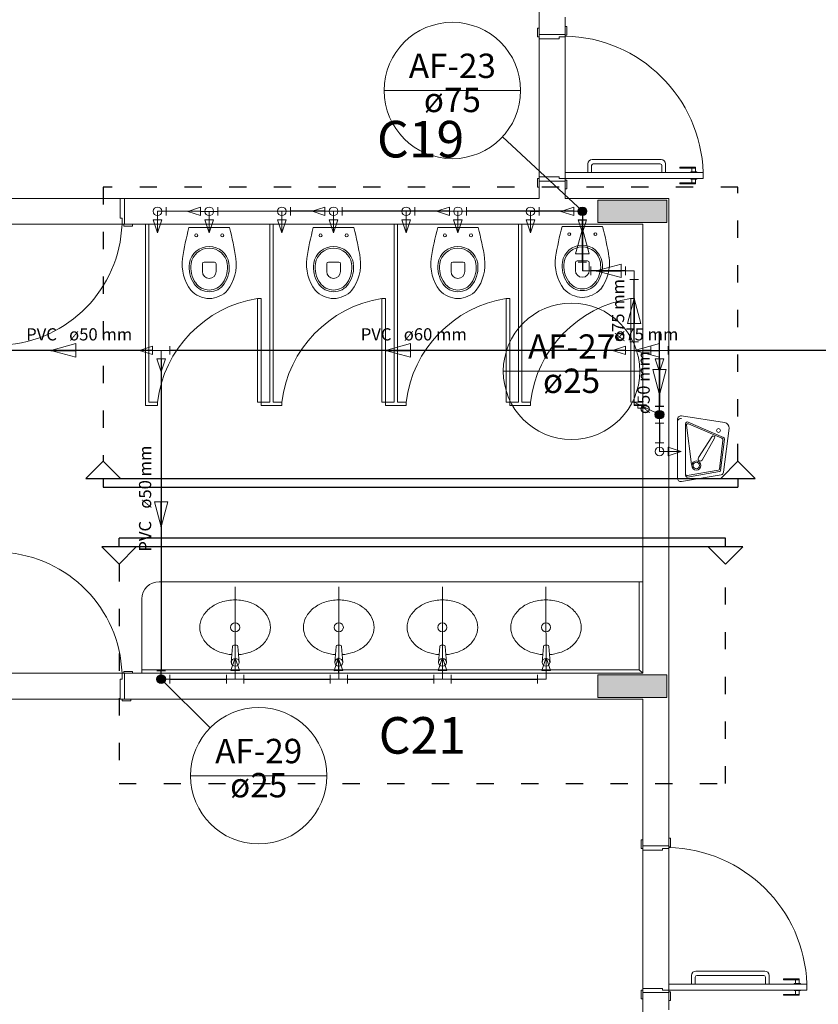
# Model space of a CAD drawing. Units: inches. Extents: x 4206 to 5021, y 2940 to 3129.
# Drawn here: x 4504 to 4508, y 3075 to 3081 of the extents above; entities that cross this region are included whole.
import ezdxf

# ---------------------------------------------------------------- set-up
doc = ezdxf.new("R2010")
doc.units = ezdxf.units.IN
doc.header["$MEASUREMENT"] = 0
doc.linetypes.add('DOT2', pattern=[3.175, 0, -3.175])
for name, color, linetype, lineweight in [(' TERREO', 9, 'Continuous', 20), ('AF-Colunas', 4, 'Continuous', 30), ('AF-Conexões', 9, 'Continuous', 20), ('AF-Conexões detalhe', 9, 'Continuous', 20), ('AF-Indicação coluna', 5, 'Continuous', 20), ('AF-Sentido tubo', 9, 'Continuous', 20), ('AF-Textos coluna', 7, 'Continuous', 20), ('AF-Textos tubo', 7, 'Continuous', 20), ('AF-Tubos', 4, 'Continuous', 30), ('AF-Tubos detalhe', 4, 'Continuous', 30), ('DI-Cortes', 2, 'Continuous', 30)]:
    doc.layers.add(name, color=color, linetype=linetype, lineweight=lineweight)
doc.styles.add('ARIAL', font='arial.ttf', dxfattribs={"height": 0.125})
doc.dimstyles.get("Standard").update_dxf_attribs({"dimtxt": 0.18, "dimasz": 0.18, "dimexe": 0.18, "dimexo": 0.0625, "dimgap": 0.09, "dimtad": 0, "dimtih": 1, "dimtoh": 1, "dimdec": 4, "dimzin": 0, "dimdsep": 46, "dimtxsty": 'Standard', "dimcen": 0.09, "dimadec": 0, "dimazin": 0, "dimtfac": 1, "dimtdec": 4, "dimtofl": 0, "dimtmove": 0, "dimatfit": 3, "dimfxl": 0, "dimtolj": 1, "dimtzin": 0, "dimarcsym": 0})

msp = doc.modelspace()

# ---------------------------------------------------------------- hatches: boundary and pattern name
at = {"layer": ' TERREO', "linetype": 'Continuous'}
for points in [[(4506.9828, 3079.9809), (4506.9828, 3079.9159), (4506.9828, 3079.8509), (4507.1828, 3079.8509), (4507.3828, 3079.8509), (4507.3828, 3079.8509), (4507.3828, 3079.9159), (4507.3828, 3079.9809), (4507.1828, 3079.9809), (4507.1828, 3079.9809), (4506.9828, 3079.9809), (4506.9828, 3079.9809)], [(4507.3828, 3077.1009), (4507.3828, 3077.1659), (4507.3828, 3077.2309), (4507.1828, 3077.2309), (4507.1828, 3077.2309), (4506.9828, 3077.2309), (4506.9828, 3077.1659), (4506.9828, 3077.1009), (4507.1828, 3077.1009), (4507.3828, 3077.1009), (4507.3828, 3077.1009)]]:
    msp.add_hatch(color=9, dxfattribs=at).paths.add_polyline_path(points)

# ---------------------------------------------------------------- linework, layer by layer
at = {"layer": ' TERREO', "color": 9}
for p, q in [((4506.6428, 3080.9409), (4506.6428, 3081.1909)), ((4506.7928, 3080.9409), (4506.7928, 3081.0409)), ((4506.7928, 3080.9859), (4506.8028, 3080.9859)), ((4506.8028, 3080.9859), (4506.8028, 3080.9359)), ((4506.6328, 3080.9259), (4506.6328, 3080.9759)), ((4506.6328, 3080.9759), (4506.6428, 3080.9759)), ((4506.6428, 3080.9259), (4506.6328, 3080.9259)), ((4506.6428, 3080.9409), (4506.6428, 3080.9759)), ((4506.6428, 3080.9409), (4506.7928, 3080.9409)), ((4506.6428, 3080.9409), (4506.7928, 3080.9409)), ((4506.6428, 3080.9409), (4506.6428, 3080.9259)), ((4506.6428, 3080.9159), (4506.6428, 3080.9259)), ((4506.7928, 3080.9259), (4506.7578, 3080.9259)), ((4506.7578, 3080.9259), (4506.7578, 3080.9159)), ((4506.7928, 3080.9409), (4506.7928, 3080.9359)), ((4506.8028, 3080.9359), (4506.7928, 3080.9359)), ((4506.7928, 3080.9359), (4506.7928, 3080.9259)), ((4506.7928, 3080.9259), (4506.7928, 3080.1059)), ((4506.7578, 3080.9159), (4506.6428, 3080.9159)), ((4506.6428, 3080.9159), (4506.6428, 3080.1159)), ((4506.9248, 3080.1409), (4506.9248, 3080.1909)), ((4506.9463, 3080.1409), (4506.9463, 3080.1809)), ((4506.9463, 3080.1809), (4506.9463, 3080.1409)), ((4506.9498, 3080.2159), (4507.3498, 3080.2159)), ((4507.3433, 3080.1909), (4506.9563, 3080.1909)), ((4507.3533, 3080.1409), (4507.3533, 3080.1809)), ((4507.3748, 3080.1909), (4507.3748, 3080.1409)), ((4506.7928, 3080.1059), (4506.7928, 3080.1409)), ((4507.5928, 3080.1409), (4506.7928, 3080.1409)), ((4506.9463, 3080.1409), (4506.9248, 3080.1409)), ((4507.3748, 3080.1409), (4507.3533, 3080.1409)), ((4507.4578, 3080.1709), (4507.4578, 3080.1659)), ((4507.5478, 3080.1709), (4507.4578, 3080.1709)), ((4507.5478, 3080.1659), (4507.4578, 3080.1659)), ((4507.5203, 3080.1439), (4507.5203, 3080.1409)), ((4507.5553, 3080.1439), (4507.5203, 3080.1439)), ((4507.5278, 3080.1659), (4507.5278, 3080.1439)), ((4507.5478, 3080.1709), (4507.5478, 3080.1439)), ((4507.5553, 3080.1439), (4507.5553, 3080.1409)), ((4507.5928, 3080.1059), (4507.5928, 3080.1409)), ((4506.6428, 3080.1059), (4506.6328, 3080.1059)), ((4506.6328, 3080.1059), (4506.6328, 3080.0559)), ((4506.7578, 3080.1159), (4506.6428, 3080.1159)), ((4506.6428, 3080.1159), (4506.6428, 3080.1059)), ((4506.6428, 3080.0909), (4506.6428, 3080.1059)), ((4506.6428, 3080.0909), (4506.7928, 3080.0909)), ((4506.6428, 3080.0909), (4506.6428, 3079.9909)), ((4506.6428, 3080.0909), (4506.7928, 3080.0909)), ((4506.7578, 3080.1059), (4506.7578, 3080.1159)), ((4506.7928, 3080.1059), (4506.7578, 3080.1059)), ((4506.7928, 3080.0959), (4506.7928, 3080.1059)), ((4507.5928, 3080.1059), (4506.7928, 3080.1059)), ((4506.8028, 3080.0959), (4506.7928, 3080.0959)), ((4506.7928, 3080.0909), (4506.7928, 3080.0959)), ((4506.7928, 3080.0909), (4506.7928, 3079.9909)), ((4506.8028, 3080.0459), (4506.8028, 3080.0959)), ((4507.4578, 3080.0759), (4507.4578, 3080.0809)), ((4507.5478, 3080.0809), (4507.4578, 3080.0809)), ((4507.5478, 3080.0759), (4507.4578, 3080.0759)), ((4507.5203, 3080.1029), (4507.5203, 3080.1059)), ((4507.5553, 3080.1029), (4507.5203, 3080.1029)), ((4507.5278, 3080.0809), (4507.5278, 3080.1029)), ((4507.5478, 3080.0759), (4507.5478, 3080.1029)), ((4507.5553, 3080.1029), (4507.5553, 3080.1059)), ((4506.6328, 3080.0559), (4506.6428, 3080.0559)), ((4506.7928, 3080.0459), (4506.8028, 3080.0459)), ((4506.6428, 3079.9909), (4501.2428, 3079.9909)), ((4503.5178, 3079.9909), (4504.2178, 3079.9909)), ((4504.2178, 3079.8759), (4504.2178, 3079.9909)), ((4504.2428, 3079.8409), (4504.2428, 3079.9909)), ((4507.3928, 3079.9909), (4506.7928, 3079.9909)), ((4507.3928, 3079.9909), (4507.3928, 3076.2409)), ((4504.2278, 3079.8409), (4503.5428, 3079.8409)), ((4504.2278, 3079.8759), (4504.2178, 3079.8759)), ((4504.2278, 3079.8409), (4504.2278, 3079.8759)), ((4504.2378, 3079.8409), (4504.2278, 3079.8409)), ((4504.2378, 3079.8309), (4504.2378, 3079.8409)), ((4504.2428, 3079.8409), (4504.2378, 3079.8409)), ((4504.2428, 3079.8409), (4507.2428, 3079.8409)), ((4504.2878, 3079.8409), (4504.2878, 3079.8309)), ((4504.3628, 3078.7909), (4504.3628, 3079.8409)), ((4504.3828, 3078.8109), (4504.3828, 3079.8409)), ((4505.0828, 3078.8109), (4505.0828, 3079.8409)), ((4505.1028, 3078.8109), (4505.1028, 3079.8409)), ((4505.8028, 3078.8109), (4505.8028, 3079.8409)), ((4505.8228, 3078.8109), (4505.8228, 3079.8409)), ((4506.5228, 3079.8409), (4507.2428, 3079.8409)), ((4506.5228, 3078.8109), (4506.5228, 3079.8409)), ((4506.5428, 3078.8109), (4506.5428, 3079.8409)), ((4507.2428, 3079.8409), (4507.2428, 3077.2409)), ((4504.2878, 3079.8309), (4504.2378, 3079.8309)), ((4504.8498, 3079.8214), (4504.6153, 3079.8214)), ((4505.5703, 3079.8214), (4505.3353, 3079.8214)), ((4506.2903, 3079.8214), (4506.0553, 3079.8214)), ((4507.0103, 3079.8284), (4506.7753, 3079.8284)), ((4504.6928, 3079.5669), (4504.6928, 3079.6119)), ((4504.7628, 3079.6219), (4504.7028, 3079.6219)), ((4504.7728, 3079.5669), (4504.7728, 3079.6119)), ((4505.4128, 3079.5669), (4505.4128, 3079.6119)), ((4505.4828, 3079.6219), (4505.4228, 3079.6219)), ((4505.4928, 3079.5669), (4505.4928, 3079.6119)), ((4506.1328, 3079.5669), (4506.1328, 3079.6119)), ((4506.2028, 3079.6219), (4506.1428, 3079.6219)), ((4506.2128, 3079.5669), (4506.2128, 3079.6119)), ((4506.8528, 3079.5739), (4506.8528, 3079.6189)), ((4506.9228, 3079.6289), (4506.8628, 3079.6289)), ((4506.9328, 3079.5739), (4506.9328, 3079.6189)), ((4505.0128, 3078.8109), (4505.0128, 3079.4109)), ((4505.0128, 3079.4109), (4505.0328, 3079.4109)), ((4505.0328, 3079.4109), (4505.0328, 3078.8109)), ((4505.7328, 3078.8109), (4505.7328, 3079.4109)), ((4505.7328, 3079.4109), (4505.7528, 3079.4109)), ((4505.7528, 3079.4109), (4505.7528, 3078.8109)), ((4506.4528, 3078.8109), (4506.4528, 3079.4109)), ((4506.4528, 3079.4109), (4506.4728, 3079.4109)), ((4506.4728, 3079.4109), (4506.4728, 3078.8109)), ((4507.1728, 3078.8109), (4507.1728, 3079.4109)), ((4507.1728, 3079.4109), (4507.1928, 3079.4109)), ((4507.1928, 3079.4109), (4507.1928, 3078.8109)), ((4504.4328, 3078.8109), (4504.3828, 3078.8109)), ((4504.4328, 3078.7909), (4504.4328, 3078.8109)), ((4505.0328, 3078.8109), (4505.0128, 3078.8109)), ((4505.0828, 3078.8109), (4505.0328, 3078.8109)), ((4505.0328, 3078.7909), (4505.0328, 3078.8109)), ((4505.1528, 3078.8109), (4505.1028, 3078.8109)), ((4505.1528, 3078.7909), (4505.1528, 3078.8109)), ((4505.7528, 3078.8109), (4505.7328, 3078.8109)), ((4505.7528, 3078.7909), (4505.7528, 3078.8109)), ((4505.8028, 3078.8109), (4505.7528, 3078.8109)), ((4505.8728, 3078.8109), (4505.8228, 3078.8109)), ((4505.8728, 3078.7909), (4505.8728, 3078.8109)), ((4506.4728, 3078.8109), (4506.4528, 3078.8109)), ((4506.5228, 3078.8109), (4506.4728, 3078.8109)), ((4506.4728, 3078.7909), (4506.4728, 3078.8109)), ((4506.5928, 3078.8109), (4506.5428, 3078.8109)), ((4506.5928, 3078.7909), (4506.5928, 3078.8109)), ((4507.1928, 3078.8109), (4507.1728, 3078.8109)), ((4507.1928, 3078.7909), (4507.1928, 3078.8109)), ((4507.2428, 3078.8109), (4507.1928, 3078.8109)), ((4504.3828, 3078.7909), (4504.3628, 3078.7909)), ((4504.4328, 3078.7909), (4504.3828, 3078.7909)), ((4505.1528, 3078.7909), (4505.0328, 3078.7909)), ((4505.1028, 3078.7909), (4505.0828, 3078.7909)), ((4505.8728, 3078.7909), (4505.7528, 3078.7909)), ((4505.8228, 3078.7909), (4505.8028, 3078.7909)), ((4506.5928, 3078.7909), (4506.4728, 3078.7909)), ((4507.2428, 3078.7909), (4507.1928, 3078.7909)), ((4507.2148, 3078.7958), (4507.1948, 3078.7958)), ((4507.2148, 3078.7758), (4507.2148, 3078.7958)), ((4507.2648, 3078.7958), (4507.2148, 3078.7958)), ((4507.2648, 3078.7758), (4507.2148, 3078.7758)), ((4507.2428, 3077.7709), (4504.4428, 3077.7709)), ((4504.8828, 3077.7409), (4504.8833, 3077.2059)), ((4505.4823, 3077.7409), (4505.4828, 3077.2059)), ((4506.0828, 3077.7409), (4506.0833, 3077.2059)), ((4506.6823, 3077.7409), (4506.6828, 3077.2059)), ((4507.2228, 3077.2609), (4507.2228, 3077.7709)), ((4504.3428, 3077.2409), (4504.3428, 3077.6709)), ((4504.8673, 3077.3964), (4504.8603, 3077.3039)), ((4504.8748, 3077.4034), (4504.8913, 3077.4034)), ((4504.8988, 3077.3964), (4504.9058, 3077.3039)), ((4505.4673, 3077.3964), (4505.4603, 3077.3039)), ((4505.4748, 3077.4034), (4505.4913, 3077.4034)), ((4505.4988, 3077.3964), (4505.5058, 3077.3039)), ((4506.0673, 3077.3964), (4506.0603, 3077.3039)), ((4506.0748, 3077.4034), (4506.0913, 3077.4034)), ((4506.0988, 3077.3964), (4506.1058, 3077.3039)), ((4506.6673, 3077.3964), (4506.6603, 3077.3039)), ((4506.6748, 3077.4034), (4506.6913, 3077.4034)), ((4506.6988, 3077.3964), (4506.7058, 3077.3039)), ((4504.2278, 3077.2409), (4503.5428, 3077.2409)), ((4504.2378, 3077.2409), (4504.2278, 3077.2409)), ((4504.2278, 3077.2409), (4504.2278, 3077.2059)), ((4504.2878, 3077.2509), (4504.2378, 3077.2509)), ((4504.2378, 3077.2509), (4504.2378, 3077.2409)), ((4504.2428, 3077.2409), (4504.2378, 3077.2409)), ((4504.2428, 3077.2409), (4504.2428, 3077.0909)), ((4507.2428, 3077.2409), (4504.2428, 3077.2409)), ((4504.2878, 3077.2409), (4504.2878, 3077.2509)), ((4504.3428, 3077.2609), (4507.2228, 3077.2609)), ((4507.2228, 3077.2609), (4507.2428, 3077.2409)), ((4504.2278, 3077.2059), (4504.2178, 3077.2059)), ((4504.2178, 3077.2059), (4504.2178, 3077.0909)), ((4503.5178, 3077.0909), (4504.2178, 3077.0909)), ((4504.2178, 3077.0909), (4504.2278, 3077.0909)), ((4504.2278, 3077.0909), (4504.2278, 3077.0809)), ((4504.2428, 3077.0909), (4504.2278, 3077.0909)), ((4504.2278, 3077.0809), (4504.2778, 3077.0809)), ((4507.2428, 3077.0909), (4504.2428, 3077.0909)), ((4504.2778, 3077.0809), (4504.2778, 3077.0909)), ((4507.2428, 3076.2909), (4507.2428, 3077.0909)), ((4507.2428, 3076.2409), (4507.2428, 3077.0909)), ((4507.2328, 3076.2259), (4507.2328, 3076.2759)), ((4507.2328, 3076.2759), (4507.2428, 3076.2759)), ((4507.2428, 3076.2409), (4507.2428, 3076.2759)), ((4507.3928, 3076.2859), (4507.4028, 3076.2859)), ((4507.4028, 3076.2859), (4507.4028, 3076.2359)), ((4507.2428, 3076.2259), (4507.2328, 3076.2259)), ((4507.2428, 3076.2409), (4507.3928, 3076.2409)), ((4507.2428, 3076.2409), (4507.3928, 3076.2409)), ((4507.2428, 3076.2409), (4507.2428, 3076.2259)), ((4507.2428, 3076.2159), (4507.2428, 3076.2259)), ((4507.3578, 3076.2159), (4507.2428, 3076.2159)), ((4507.2428, 3076.2159), (4507.2428, 3075.4159)), ((4507.3928, 3076.2259), (4507.3578, 3076.2259)), ((4507.3578, 3076.2259), (4507.3578, 3076.2159)), ((4507.3928, 3076.2409), (4507.3928, 3076.2359)), ((4507.4028, 3076.2359), (4507.3928, 3076.2359)), ((4507.3928, 3076.2359), (4507.3928, 3076.2259)), ((4507.3928, 3076.2259), (4507.3928, 3075.4059)), ((4507.5498, 3075.5159), (4507.9498, 3075.5159)), ((4507.5248, 3075.4409), (4507.5248, 3075.4909)), ((4507.5463, 3075.4409), (4507.5463, 3075.4809)), ((4507.5463, 3075.4809), (4507.5463, 3075.4409)), ((4507.9433, 3075.4909), (4507.5563, 3075.4909)), ((4507.9533, 3075.4409), (4507.9533, 3075.4809)), ((4507.9748, 3075.4909), (4507.9748, 3075.4409)), ((4508.0578, 3075.4709), (4508.0578, 3075.4659)), ((4508.1478, 3075.4709), (4508.0578, 3075.4709)), ((4508.1478, 3075.4659), (4508.0578, 3075.4659)), ((4508.1278, 3075.4659), (4508.1278, 3075.4439)), ((4508.1478, 3075.4709), (4508.1478, 3075.4439)), ((4507.2428, 3075.4059), (4507.2328, 3075.4059)), ((4507.2328, 3075.4059), (4507.2328, 3075.3559)), ((4507.3578, 3075.4159), (4507.2428, 3075.4159)), ((4507.2428, 3075.4159), (4507.2428, 3075.4059)), ((4507.2428, 3075.3909), (4507.2428, 3075.4059)), ((4507.2428, 3075.3909), (4507.2428, 3071.1409)), ((4507.2428, 3075.3909), (4507.3928, 3075.3909)), ((4507.2428, 3075.3909), (4507.3928, 3075.3909)), ((4507.3578, 3075.4059), (4507.3578, 3075.4159)), ((4507.3928, 3075.4059), (4507.3578, 3075.4059)), ((4507.3928, 3075.4059), (4507.3928, 3075.4409)), ((4508.1928, 3075.4409), (4507.3928, 3075.4409)), ((4507.3928, 3075.3959), (4507.3928, 3075.4059)), ((4508.1928, 3075.4059), (4507.3928, 3075.4059)), ((4507.4028, 3075.3959), (4507.3928, 3075.3959)), ((4507.3928, 3075.3909), (4507.3928, 3075.3959)), ((4507.3928, 3075.3909), (4507.3928, 3075.2909)), ((4507.4028, 3075.3459), (4507.4028, 3075.3959)), ((4507.5463, 3075.4409), (4507.5248, 3075.4409)), ((4507.9748, 3075.4409), (4507.9533, 3075.4409)), ((4508.1203, 3075.4439), (4508.1203, 3075.4409)), ((4508.1553, 3075.4439), (4508.1203, 3075.4439)), ((4508.1203, 3075.4029), (4508.1203, 3075.4059)), ((4508.1553, 3075.4029), (4508.1203, 3075.4029)), ((4508.1278, 3075.3809), (4508.1278, 3075.4029)), ((4508.1478, 3075.3759), (4508.1478, 3075.4029)), ((4508.1553, 3075.4439), (4508.1553, 3075.4409)), ((4508.1553, 3075.4029), (4508.1553, 3075.4059)), ((4508.1928, 3075.4059), (4508.1928, 3075.4409)), ((4507.2328, 3075.3559), (4507.2428, 3075.3559)), ((4507.3928, 3075.3459), (4507.4028, 3075.3459)), ((4508.0578, 3075.3759), (4508.0578, 3075.3809)), ((4508.1478, 3075.3809), (4508.0578, 3075.3809)), ((4508.1478, 3075.3759), (4508.0578, 3075.3759))]:
    msp.add_line(p, q, dxfattribs=at)
at = {"layer": ' TERREO'}
for p, q in [((4507.4433, 3078.7109), (4507.4433, 3078.3709)), ((4507.7168, 3078.6934), (4507.4663, 3078.7309)), ((4507.4908, 3078.3869), (4507.4908, 3078.6864)), ((4507.4963, 3078.6774), (4507.5253, 3078.4499)), ((4507.5048, 3078.6954), (4507.7103, 3078.6069)), ((4507.5068, 3078.6849), (4507.7008, 3078.6014)), ((4507.7108, 3078.4059), (4507.7423, 3078.6599)), ((4507.6418, 3078.6104), (4507.5658, 3078.4894)), ((4507.6583, 3078.6014), (4507.5863, 3078.4754)), ((4507.6418, 3078.6109), (4507.6418, 3078.6104)), ((4507.6588, 3078.6024), (4507.6583, 3078.6014)), ((4507.6863, 3078.4229), (4507.7068, 3078.5909)), ((4507.6938, 3078.4154), (4507.7163, 3078.5964)), ((4507.5008, 3078.3854), (4507.6798, 3078.4164)), ((4507.4668, 3078.3514), (4507.6963, 3078.3904)), ((4507.5023, 3078.3769), (4507.6878, 3078.4089))]:
    msp.add_line(p, q, dxfattribs=at)
at = {"layer": ' TERREO', "color": 9}
for points in [[(4506.9828, 3079.9809), (4506.9828, 3079.9159), (4506.9828, 3079.8509), (4507.1828, 3079.8509), (4507.3828, 3079.8509), (4507.3828, 3079.9159), (4507.3828, 3079.9809), (4507.1828, 3079.9809), (4506.9828, 3079.9809), (4506.9828, 3079.9809)], [(4507.3828, 3077.1009), (4507.3828, 3077.1659), (4507.3828, 3077.2309), (4507.1828, 3077.2309), (4506.9828, 3077.2309), (4506.9828, 3077.1659), (4506.9828, 3077.1009), (4507.1828, 3077.1009), (4507.3828, 3077.1009), (4507.3828, 3077.1009)]]:
    msp.add_lwpolyline(points, close=True, dxfattribs=at)
for centre, radius in [((4504.6573, 3079.7769), 0.00837), ((4504.8083, 3079.7769), 0.00837), ((4505.3773, 3079.7769), 0.00837), ((4505.5283, 3079.7769), 0.00837), ((4506.0973, 3079.7769), 0.00837), ((4506.2483, 3079.7769), 0.00837), ((4506.8173, 3079.7839), 0.00837), ((4506.9683, 3079.7839), 0.00837), ((4504.8828, 3077.5064), 0.0263), ((4505.4828, 3077.5064), 0.0263), ((4506.0828, 3077.5064), 0.0263), ((4506.6828, 3077.5064), 0.0263), ((4504.8833, 3077.3039), 0.0227), ((4505.4828, 3077.3039), 0.0227), ((4506.0833, 3077.3039), 0.0227), ((4506.6828, 3077.3039), 0.0227)]:
    msp.add_circle(centre, radius, dxfattribs=at)
at = {"layer": ' TERREO'}
for centre, radius in [((4507.6813, 3078.6464), 0.0112), ((4507.5528, 3078.4439), 0.0262), ((4507.5528, 3078.4439), 0.0187)]:
    msp.add_circle(centre, radius, dxfattribs=at)
at = {"layer": ' TERREO', "color": 9}
for centre, radius, start, end in [((4506.7748, 3080.1129), 0.8184, 1.9776, 88.7431), ((4506.9498, 3080.1909), 0.025, 90, 180), ((4506.9563, 3080.1809), 0.01, 90, 180), ((4507.3433, 3080.1809), 0.01, 0, 90), ((4507.3498, 3080.1909), 0.025, 0, 90), ((4503.4978, 3079.8699), 0.7304, 273.518, 357.723), ((4506.2528, 3079.3854), 1.6947, 165.082, 171.247), ((4503.2123, 3079.3854), 1.6947, 8.753, 14.9181), ((4506.9728, 3079.3854), 1.6947, 165.082, 171.247), ((4503.9323, 3079.3854), 1.6947, 8.753, 14.9181), ((4507.6933, 3079.3854), 1.6947, 165.082, 171.247), ((4504.6523, 3079.3854), 1.6947, 8.753, 14.9181), ((4508.4133, 3079.3924), 1.6947, 165.082, 171.247), ((4505.3723, 3079.3924), 1.6947, 8.753, 14.9181), ((4504.7323, 3079.5964), 0.1163, 9.4331, 170.567), ((4504.7323, 3079.5964), 0.1063, 9.4331, 170.567), ((4505.4523, 3079.5964), 0.1163, 9.4331, 170.567), ((4505.4523, 3079.5964), 0.1063, 9.4331, 170.567), ((4506.1723, 3079.5964), 0.1163, 9.4331, 170.567), ((4506.1723, 3079.5964), 0.1063, 9.4331, 170.567), ((4506.8923, 3079.6034), 0.1163, 9.4331, 170.567), ((4506.8923, 3079.6034), 0.1063, 9.4331, 170.567), ((4504.8283, 3079.6104), 0.2525, 172.494, 216.853), ((4504.7848, 3079.5909), 0.1684, 171.656, 214.325), ((4504.7848, 3079.5909), 0.1584, 171.656, 214.325), ((4504.7028, 3079.6119), 0.01, 90.0013, 179.999), ((4504.7628, 3079.6119), 0.01, 0.0013, 89.9987), ((4504.6803, 3079.5909), 0.1584, 325.675, 8.3441), ((4504.6803, 3079.5909), 0.1684, 325.675, 8.3441), ((4504.6368, 3079.6104), 0.2525, 323.147, 7.5058), ((4505.5483, 3079.6104), 0.2525, 172.494, 216.853), ((4505.5048, 3079.5909), 0.1684, 171.656, 214.325), ((4505.5048, 3079.5909), 0.1584, 171.656, 214.325), ((4505.4228, 3079.6119), 0.01, 90.0013, 179.999), ((4505.4828, 3079.6119), 0.01, 0.0013, 89.9987), ((4505.4003, 3079.5909), 0.1584, 325.675, 8.3441), ((4505.4003, 3079.5909), 0.1684, 325.675, 8.3441), ((4505.3568, 3079.6104), 0.2525, 323.147, 7.5058), ((4506.2683, 3079.6104), 0.2525, 172.494, 216.853), ((4506.2248, 3079.5909), 0.1684, 171.656, 214.325), ((4506.2248, 3079.5909), 0.1584, 171.656, 214.325), ((4506.1428, 3079.6119), 0.01, 90.0013, 179.999), ((4506.2028, 3079.6119), 0.01, 0.0013, 89.9987), ((4506.1203, 3079.5909), 0.1584, 325.675, 8.3441), ((4506.1203, 3079.5909), 0.1684, 325.675, 8.3441), ((4506.0768, 3079.6104), 0.2525, 323.147, 7.5058), ((4506.9883, 3079.6174), 0.2525, 172.494, 216.853), ((4506.9448, 3079.5979), 0.1684, 171.656, 214.325), ((4506.9448, 3079.5979), 0.1584, 171.656, 214.325), ((4506.8628, 3079.6189), 0.01, 90.0013, 179.999), ((4506.9228, 3079.6189), 0.01, 0.0013, 89.9987), ((4506.8408, 3079.5979), 0.1584, 325.675, 8.3441), ((4506.8408, 3079.5979), 0.1684, 325.675, 8.3441), ((4506.7973, 3079.6174), 0.2525, 323.147, 7.5058), ((4504.7328, 3079.5669), 0.04, 180, 0), ((4505.4528, 3079.5669), 0.04, 180, 0), ((4506.1728, 3079.5669), 0.04, 180, 0), ((4506.8928, 3079.5739), 0.04, 180, 0), ((4504.7328, 3079.5544), 0.1045, 213.722, 326.278), ((4504.7328, 3079.5544), 0.0945, 213.722, 326.278), ((4505.4528, 3079.5544), 0.1045, 213.722, 326.278), ((4505.4528, 3079.5544), 0.0945, 213.722, 326.278), ((4506.1728, 3079.5544), 0.1045, 213.722, 326.278), ((4506.1728, 3079.5544), 0.0945, 213.722, 326.278), ((4506.8928, 3079.5614), 0.1045, 213.722, 326.278), ((4506.8928, 3079.5614), 0.0945, 213.722, 326.278), ((4504.7378, 3079.5629), 0.1523, 223.098, 268.173), ((4504.7278, 3079.5629), 0.1523, 271.827, 316.902), ((4505.4578, 3079.5629), 0.1523, 223.098, 268.173), ((4505.4478, 3079.5629), 0.1523, 271.827, 316.902), ((4506.1778, 3079.5629), 0.1523, 223.098, 268.173), ((4506.1678, 3079.5629), 0.1523, 271.827, 316.902), ((4506.8973, 3079.5699), 0.1523, 223.098, 268.173), ((4506.8878, 3079.5699), 0.1523, 271.827, 316.902), ((4505.1203, 3078.7264), 0.6928, 98.9395, 173.003), ((4505.8403, 3078.7264), 0.6928, 98.9395, 173.003), ((4506.5603, 3078.7264), 0.6928, 98.9395, 173.003), ((4507.2803, 3078.7264), 0.6928, 98.9395, 173.003), ((4503.4978, 3077.2119), 0.7304, 2.2768, 86.4816), ((4504.4428, 3077.6709), 0.1, 90, 180), ((4504.8413, 3077.4859), 0.1681, 127.854, 151.944), ((4504.8663, 3077.4539), 0.2088, 107.845, 127.854), ((4504.8828, 3077.4034), 0.262, 90, 107.845), ((4504.8828, 3077.4034), 0.262, 72.1552, 90), ((4504.8988, 3077.4539), 0.2088, 52.1456, 72.1552), ((4504.9238, 3077.4859), 0.1681, 28.0556, 52.1456), ((4505.4413, 3077.4859), 0.1681, 127.854, 151.944), ((4505.4663, 3077.4539), 0.2088, 107.845, 127.854), ((4505.4823, 3077.4034), 0.262, 90, 107.845), ((4505.4823, 3077.4034), 0.262, 72.1552, 90), ((4505.4988, 3077.4539), 0.2088, 52.1456, 72.1552), ((4505.5238, 3077.4859), 0.1681, 28.0556, 52.1456), ((4506.0413, 3077.4859), 0.1681, 127.854, 151.944), ((4506.0663, 3077.4539), 0.2088, 107.845, 127.854), ((4506.0828, 3077.4034), 0.262, 90, 107.845), ((4506.0828, 3077.4034), 0.262, 72.1552, 90), ((4506.0988, 3077.4539), 0.2088, 52.1456, 72.1552), ((4506.1238, 3077.4859), 0.1681, 28.0556, 52.1456), ((4506.6413, 3077.4859), 0.1681, 127.854, 151.944), ((4506.6663, 3077.4539), 0.2088, 107.845, 127.854), ((4506.6823, 3077.4034), 0.262, 90, 107.845), ((4506.6823, 3077.4034), 0.262, 72.1552, 90), ((4506.6988, 3077.4539), 0.2088, 52.1456, 72.1552), ((4506.7238, 3077.4859), 0.1681, 28.0556, 52.1456), ((4504.8028, 3077.5064), 0.1246, 151.944, 180), ((4504.9623, 3077.5064), 0.1246, 0, 28.0556), ((4505.4028, 3077.5064), 0.1246, 151.944, 180), ((4505.5623, 3077.5064), 0.1246, 0, 28.0556), ((4506.0028, 3077.5064), 0.1246, 151.944, 180), ((4506.1623, 3077.5064), 0.1246, 0, 28.0556), ((4506.6028, 3077.5064), 0.1246, 151.944, 180), ((4506.7623, 3077.5064), 0.1246, 0, 28.0556), ((4504.8028, 3077.5064), 0.1246, 180, 208.056), ((4504.9623, 3077.5064), 0.1246, 331.944, 0), ((4505.4028, 3077.5064), 0.1246, 180, 208.056), ((4505.5623, 3077.5064), 0.1246, 331.944, 0), ((4506.0028, 3077.5064), 0.1246, 180, 208.056), ((4506.1623, 3077.5064), 0.1246, 331.944, 0), ((4506.6028, 3077.5064), 0.1246, 180, 208.056), ((4506.7623, 3077.5064), 0.1246, 331.944, 0), ((4504.8413, 3077.5269), 0.1681, 208.056, 232.146), ((4504.9238, 3077.5269), 0.1681, 307.854, 331.944), ((4505.4413, 3077.5269), 0.1681, 208.056, 232.146), ((4505.5238, 3077.5269), 0.1681, 307.854, 331.944), ((4506.0413, 3077.5269), 0.1681, 208.056, 232.146), ((4506.1238, 3077.5269), 0.1681, 307.854, 331.944), ((4506.6413, 3077.5269), 0.1681, 208.056, 232.146), ((4506.7238, 3077.5269), 0.1681, 307.854, 331.944), ((4504.8663, 3077.5589), 0.2088, 232.146, 252.155), ((4504.8748, 3077.3959), 0.00756, 90, 175.646), ((4504.8913, 3077.3959), 0.00756, 4.3536, 90), ((4504.8988, 3077.5589), 0.2088, 287.845, 307.854), ((4505.4663, 3077.5589), 0.2088, 232.146, 252.155), ((4505.4748, 3077.3959), 0.00756, 90, 175.646), ((4505.4913, 3077.3959), 0.00756, 4.3536, 90), ((4505.4988, 3077.5589), 0.2088, 287.845, 307.854), ((4506.0663, 3077.5589), 0.2088, 232.146, 252.155), ((4506.0748, 3077.3959), 0.00756, 90, 175.646), ((4506.0913, 3077.3959), 0.00756, 4.3536, 90), ((4506.0988, 3077.5589), 0.2088, 287.845, 307.854), ((4506.6663, 3077.5589), 0.2088, 232.146, 252.155), ((4506.6748, 3077.3959), 0.00756, 90, 175.646), ((4506.6913, 3077.3959), 0.00756, 4.3536, 90), ((4506.6988, 3077.5589), 0.2088, 287.845, 307.854), ((4504.8828, 3077.6099), 0.262, 252.155, 265.888), ((4504.8828, 3077.6099), 0.262, 274.333, 287.845), ((4505.4823, 3077.6099), 0.262, 252.155, 265.888), ((4505.4823, 3077.6099), 0.262, 274.333, 287.845), ((4506.0828, 3077.6099), 0.262, 252.155, 265.888), ((4506.0828, 3077.6099), 0.262, 274.333, 287.845), ((4506.6823, 3077.6099), 0.262, 252.155, 265.888), ((4506.6823, 3077.6099), 0.262, 274.333, 287.845), ((4507.3748, 3075.4129), 0.8184, 1.9776, 88.7431), ((4507.5498, 3075.4909), 0.025, 90, 180), ((4507.9498, 3075.4909), 0.025, 0, 90), ((4507.5563, 3075.4809), 0.01, 90, 180), ((4507.9433, 3075.4809), 0.01, 0, 90)]:
    msp.add_arc(centre, radius, start, end, dxfattribs=at)
at = {"layer": ' TERREO'}
for centre, radius, start, end in [((4507.4633, 3078.7109), 0.0201, 81.5578, 180), ((4507.4633, 3078.6958), 0.0201, 81.5578, 180), ((4507.5008, 3078.6864), 0.01, 66.7078, 180), ((4507.5038, 3078.6784), 0.00753, 66.7078, 187.198), ((4507.7123, 3078.6639), 0.0301, 353.009, 81.5578), ((4507.6503, 3078.6059), 0.00937, 336.586, 150.399), ((4507.6973, 3078.5924), 0.01, 353.009, 66.7078), ((4507.7063, 3078.5979), 0.01, 353.009, 66.7078), ((4507.5753, 3078.4814), 0.0123, 141.434, 330.227), ((4507.6788, 3078.4234), 0.00753, 279.692, 353.009), ((4507.6868, 3078.4164), 0.00753, 279.692, 353.009), ((4507.4633, 3078.3709), 0.0201, 180, 279.692), ((4507.5008, 3078.3954), 0.01, 178.94, 271.676), ((4507.5008, 3078.3869), 0.01, 180, 279.692), ((4507.6933, 3078.4079), 0.0176, 279.692, 353.009)]:
    msp.add_arc(centre, radius, start, end, dxfattribs=at)
at = {"layer": 'AF-Colunas', "linetype": 'Continuous'}
for p, q in [((4506.8929, 3079.916), (4506.8929, 3079.866)), ((4506.8679, 3079.866), (4506.9179, 3079.866)), ((4507.3148, 3078.7884), (4507.3648, 3078.7884)), ((4507.3398, 3078.7384), (4507.3398, 3078.7884)), ((4504.4289, 3077.2559), (4504.4789, 3077.2559)), ((4504.4539, 3077.2059), (4504.4539, 3077.2559))]:
    msp.add_line(p, q, dxfattribs=at)
at = {"layer": 'AF-Colunas', "linetype": 'Continuous', "const_width": 0.025}
for points in [[(4506.9054, 3079.916, 1), (4506.8804, 3079.916, 1)], [(4507.3523, 3078.7384, 1), (4507.3273, 3078.7384, 1)], [(4504.4664, 3077.2059, 1), (4504.4414, 3077.2059, 1)]]:
    msp.add_lwpolyline(points, format="xyb", close=True, dxfattribs=at)
at = {"layer": 'AF-Colunas', "linetype": 'Continuous'}
for centre in [(4506.8929, 3079.916), (4507.3398, 3078.7384), (4504.4539, 3077.2059)]:
    msp.add_circle(centre, 0.025, dxfattribs=at)
at = {"layer": 'AF-Conexões', "linetype": 'Continuous'}
for p, q in [((4506.8679, 3079.6214), (4506.9179, 3079.6214)), ((4506.8929, 3079.5714), (4506.8929, 3079.6214)), ((4506.8929, 3079.5714), (4506.9429, 3079.5714)), ((4506.9429, 3079.5964), (4506.9429, 3079.5464)), ((4507.1429, 3079.5964), (4507.1429, 3079.5464)), ((4507.1929, 3079.5714), (4507.1429, 3079.5714)), ((4507.1929, 3079.5714), (4507.1929, 3079.5214)), ((4507.1679, 3079.5214), (4507.2179, 3079.5214)), ((4507.1679, 3079.1609), (4507.2179, 3079.1609)), ((4507.1929, 3079.1109), (4507.1929, 3079.1609)), ((4504.4039, 3079.1359), (4504.3289, 3079.1109)), ((4504.4039, 3079.0859), (4504.3289, 3079.1109)), ((4504.4039, 3079.1359), (4504.4039, 3079.0859)), ((4504.4539, 3079.1109), (4504.4039, 3079.1109)), ((4504.4539, 3079.1109), (4504.5039, 3079.1109)), ((4504.4539, 3079.1109), (4504.4539, 3079.0609)), ((4504.5039, 3079.1359), (4504.5039, 3079.0859)), ((4507.1429, 3079.1359), (4507.0679, 3079.1109)), ((4507.1429, 3079.0859), (4507.0679, 3079.1109)), ((4507.1429, 3079.1359), (4507.1429, 3079.0859)), ((4507.1929, 3079.1109), (4507.1429, 3079.1109)), ((4507.1929, 3079.1109), (4507.2429, 3079.1109)), ((4507.2429, 3079.1359), (4507.2429, 3079.0859)), ((4507.2898, 3079.1359), (4507.2898, 3079.0859)), ((4507.3398, 3079.1109), (4507.2898, 3079.1109)), ((4507.3398, 3079.1109), (4507.3898, 3079.1109)), ((4507.3398, 3079.1109), (4507.3398, 3079.0609)), ((4507.3898, 3079.1359), (4507.3898, 3079.0859)), ((4504.4289, 3079.0609), (4504.4789, 3079.0609)), ((4504.4289, 3079.0609), (4504.4539, 3078.9859)), ((4504.4789, 3079.0609), (4504.4539, 3078.9859)), ((4507.3648, 3079.0609), (4507.3148, 3079.0609)), ((4507.3148, 3079.0609), (4507.3398, 3078.9859)), ((4507.3648, 3079.0609), (4507.3398, 3078.9859))]:
    msp.add_line(p, q, dxfattribs=at)
at = {"layer": 'AF-Conexões detalhe', "linetype": 'Continuous'}
for p, q in [((4504.4328, 3079.916), (4504.4828, 3079.916)), ((4504.4328, 3079.916), (4504.4328, 3079.791)), ((4504.4828, 3079.941), (4504.4828, 3079.891)), ((4504.6829, 3079.9409), (4504.6079, 3079.9159)), ((4504.6829, 3079.8909), (4504.6079, 3079.9159)), ((4504.6829, 3079.8909), (4504.6829, 3079.9409)), ((4504.7329, 3079.9159), (4504.6829, 3079.9159)), ((4504.7329, 3079.9159), (4504.7829, 3079.9159)), ((4504.7329, 3079.9159), (4504.7329, 3079.7909)), ((4504.7829, 3079.9409), (4504.7829, 3079.8909)), ((4505.1529, 3079.916), (4505.2029, 3079.916)), ((4505.1529, 3079.916), (4505.1529, 3079.791)), ((4505.2029, 3079.941), (4505.2029, 3079.891)), ((4505.4029, 3079.941), (4505.3279, 3079.916)), ((4505.4029, 3079.891), (4505.3279, 3079.916)), ((4505.4029, 3079.891), (4505.4029, 3079.941)), ((4505.4029, 3079.941), (4505.4029, 3079.891)), ((4505.4529, 3079.916), (4505.4029, 3079.916)), ((4505.4529, 3079.916), (4505.4029, 3079.916)), ((4505.4529, 3079.916), (4505.5029, 3079.916)), ((4505.4529, 3079.916), (4505.4529, 3079.791)), ((4505.5029, 3079.941), (4505.5029, 3079.891)), ((4505.8729, 3079.916), (4505.9229, 3079.916)), ((4505.8729, 3079.916), (4505.8729, 3079.791)), ((4505.9229, 3079.941), (4505.9229, 3079.891)), ((4506.1229, 3079.941), (4506.0479, 3079.916)), ((4506.1229, 3079.941), (4506.0479, 3079.916)), ((4506.1229, 3079.891), (4506.0479, 3079.916)), ((4506.1229, 3079.891), (4506.0479, 3079.916)), ((4506.1229, 3079.941), (4506.1229, 3079.891)), ((4506.1229, 3079.941), (4506.1229, 3079.891)), ((4506.1729, 3079.916), (4506.1229, 3079.916)), ((4506.1729, 3079.916), (4506.1229, 3079.916)), ((4506.1729, 3079.916), (4506.2229, 3079.916)), ((4506.1729, 3079.916), (4506.1729, 3079.791)), ((4506.2229, 3079.941), (4506.2229, 3079.891)), ((4506.5929, 3079.916), (4506.5929, 3079.791)), ((4506.5929, 3079.9159), (4506.6429, 3079.9159)), ((4506.6429, 3079.9409), (4506.6429, 3079.8909)), ((4506.8429, 3079.941), (4506.7679, 3079.9159)), ((4506.8429, 3079.891), (4506.7679, 3079.9159)), ((4506.8429, 3079.891), (4506.8429, 3079.941)), ((4506.8429, 3079.891), (4506.8429, 3079.941)), ((4506.8929, 3079.916), (4506.8429, 3079.916)), ((4506.8929, 3079.916), (4506.8429, 3079.916)), ((4506.8929, 3079.916), (4506.8929, 3079.791)), ((4504.4078, 3079.866), (4504.4578, 3079.866)), ((4504.4078, 3079.866), (4504.4328, 3079.791)), ((4504.4578, 3079.866), (4504.4328, 3079.791)), ((4504.7079, 3079.8659), (4504.7579, 3079.8659)), ((4504.7079, 3079.8659), (4504.7329, 3079.7909)), ((4504.7579, 3079.8659), (4504.7329, 3079.7909)), ((4505.1279, 3079.866), (4505.1779, 3079.866)), ((4505.1279, 3079.866), (4505.1529, 3079.791)), ((4505.1779, 3079.866), (4505.1529, 3079.791)), ((4505.4279, 3079.866), (4505.4779, 3079.866)), ((4505.4279, 3079.866), (4505.4529, 3079.791)), ((4505.4779, 3079.866), (4505.4529, 3079.791)), ((4505.8479, 3079.866), (4505.8979, 3079.866)), ((4505.8479, 3079.866), (4505.8729, 3079.791)), ((4505.8979, 3079.866), (4505.8729, 3079.791)), ((4506.1478, 3079.866), (4506.1978, 3079.866)), ((4506.1478, 3079.866), (4506.1729, 3079.791)), ((4506.1978, 3079.866), (4506.1729, 3079.791)), ((4506.5679, 3079.866), (4506.6179, 3079.866)), ((4506.5679, 3079.866), (4506.5929, 3079.791)), ((4506.6179, 3079.866), (4506.5929, 3079.791)), ((4506.8679, 3079.866), (4506.9179, 3079.866)), ((4506.8679, 3079.866), (4506.8929, 3079.791)), ((4506.9179, 3079.866), (4506.8929, 3079.791)), ((4507.3398, 3078.7384), (4507.3398, 3078.6884)), ((4507.3648, 3078.6884), (4507.3148, 3078.6884)), ((4507.3147, 3078.5758), (4507.3647, 3078.5758)), ((4507.3397, 3078.5258), (4507.3397, 3078.5758)), ((4507.3397, 3078.5258), (4507.4647, 3078.5258)), ((4507.3897, 3078.5508), (4507.3897, 3078.5008)), ((4507.3897, 3078.5508), (4507.4647, 3078.5258)), ((4507.3897, 3078.5008), (4507.4647, 3078.5258)), ((4504.8583, 3077.2559), (4504.8834, 3077.3309)), ((4504.8834, 3077.2059), (4504.8834, 3077.3309)), ((4504.9083, 3077.2559), (4504.8834, 3077.3309)), ((4505.4565, 3077.2552), (4505.4794, 3077.3309)), ((4505.4829, 3077.2059), (4505.4794, 3077.3309)), ((4505.5065, 3077.2566), (4505.4794, 3077.3309)), ((4506.0583, 3077.256), (4506.0834, 3077.331)), ((4506.0834, 3077.206), (4506.0834, 3077.331)), ((4506.1083, 3077.256), (4506.0834, 3077.331)), ((4506.6584, 3077.256), (4506.6834, 3077.331)), ((4506.6834, 3077.206), (4506.6834, 3077.331)), ((4506.7084, 3077.256), (4506.6834, 3077.331)), ((4504.5038, 3077.2309), (4504.5038, 3077.1809)), ((4504.8334, 3077.1809), (4504.8334, 3077.2309)), ((4504.8583, 3077.2559), (4504.9083, 3077.2559)), ((4504.9334, 3077.2309), (4504.9334, 3077.1809)), ((4505.4329, 3077.1809), (4505.4329, 3077.2309)), ((4505.4565, 3077.2552), (4505.5065, 3077.2566)), ((4505.5329, 3077.2309), (4505.5329, 3077.1809)), ((4506.0334, 3077.181), (4506.0334, 3077.231)), ((4506.0583, 3077.256), (4506.1083, 3077.256)), ((4506.1334, 3077.231), (4506.1334, 3077.181)), ((4506.6334, 3077.181), (4506.6334, 3077.231)), ((4506.6584, 3077.256), (4506.7084, 3077.256)), ((4504.4538, 3077.2059), (4504.5038, 3077.2059)), ((4504.8834, 3077.2059), (4504.8334, 3077.2059)), ((4504.8834, 3077.2059), (4504.9334, 3077.2059)), ((4505.4829, 3077.2059), (4505.4329, 3077.2059)), ((4505.4829, 3077.2059), (4505.5329, 3077.2059)), ((4506.0834, 3077.206), (4506.0334, 3077.206)), ((4506.0834, 3077.206), (4506.1334, 3077.206)), ((4506.6834, 3077.206), (4506.6334, 3077.206))]:
    msp.add_line(p, q, dxfattribs=at)
for centre in [(4504.4328, 3079.916), (4504.4328, 3079.916), (4504.7329, 3079.9159), (4504.7329, 3079.9159), (4504.7329, 3079.9159), (4504.7329, 3079.9159), (4505.1529, 3079.916), (4505.1529, 3079.916), (4505.4529, 3079.916), (4505.4529, 3079.916), (4505.4529, 3079.916), (4505.4529, 3079.916), (4505.8729, 3079.916), (4505.8729, 3079.916), (4506.1729, 3079.916), (4506.1729, 3079.916), (4506.1729, 3079.916), (4506.1729, 3079.916), (4506.5929, 3079.916), (4506.5929, 3079.9159), (4506.8929, 3079.916), (4506.8929, 3079.916), (4506.8929, 3079.916), (4506.8929, 3079.916), (4506.8929, 3079.916), (4507.3398, 3078.7384), (4507.3398, 3078.7384), (4507.3397, 3078.5258), (4507.3397, 3078.5258), (4504.4538, 3077.2059), (4504.4539, 3077.2059)]:
    msp.add_circle(centre, 0.025, dxfattribs=at)
at = {"layer": 'AF-Indicação coluna'}
for p, q in [((4505.7454, 3080.6158), (4506.5354, 3080.6158)), ((4506.8929, 3079.916), (4506.4297, 3080.3468)), ((4506.4352, 3078.9896), (4507.2252, 3078.9896)), ((4507.3398, 3078.7384), (4507.1845, 3078.8149)), ((4504.4539, 3077.2059), (4504.738, 3076.9251)), ((4504.6239, 3076.6474), (4505.4139, 3076.6474))]:
    msp.add_line(p, q, dxfattribs=at)
for centre in [(4506.1404, 3080.6158), (4506.8302, 3078.9896), (4505.0189, 3076.6474)]:
    msp.add_circle(centre, 0.395, dxfattribs=at)
at = {"layer": 'AF-Sentido tubo'}
for p, q in [((4506.8929, 3079.8143), (4506.854, 3079.6695)), ((4506.9317, 3079.6695), (4506.8929, 3079.8143)), ((4506.854, 3079.6695), (4506.9317, 3079.6695)), ((4507.1172, 3079.6103), (4506.9723, 3079.5714)), ((4507.1172, 3079.5326), (4507.1172, 3079.6103)), ((4506.9723, 3079.5714), (4507.1172, 3079.5326)), ((4507.1929, 3079.4118), (4507.154, 3079.2669)), ((4507.2317, 3079.2669), (4507.1929, 3079.4118)), ((4507.154, 3079.2669), (4507.2317, 3079.2669)), ((4503.9602, 3079.1498), (4503.8153, 3079.1109)), ((4503.8153, 3079.1109), (4503.9602, 3079.0721)), ((4503.9602, 3079.0721), (4503.9602, 3079.1498)), ((4505.8977, 3079.1498), (4505.7528, 3079.1109)), ((4505.7528, 3079.1109), (4505.8977, 3079.0721)), ((4505.8977, 3079.0721), (4505.8977, 3079.1498)), ((4507.3406, 3079.1498), (4507.1957, 3079.1109)), ((4507.1957, 3079.1109), (4507.3406, 3079.0721)), ((4507.3406, 3079.0721), (4507.3406, 3079.1498)), ((4507.3786, 3078.999), (4507.3009, 3078.999)), ((4507.3009, 3078.999), (4507.3398, 3078.8541)), ((4507.3398, 3078.8541), (4507.3786, 3078.999)), ((4504.4927, 3078.2327), (4504.415, 3078.2327)), ((4504.415, 3078.2327), (4504.4539, 3078.0878)), ((4504.4539, 3078.0878), (4504.4927, 3078.2327))]:
    msp.add_line(p, q, dxfattribs=at)
at = {"layer": 'AF-Tubos'}
for p, q in [((4506.8929, 3079.6214), (4506.8929, 3079.866)), ((4507.1429, 3079.5714), (4506.9429, 3079.5714)), ((4507.1929, 3079.1609), (4507.1929, 3079.5214)), ((4504.4039, 3079.1109), (4503.3679, 3079.1109)), ((4507.1429, 3079.1109), (4504.5039, 3079.1109)), ((4507.2898, 3079.1109), (4507.2429, 3079.1109)), ((4509.4024, 3079.1109), (4507.3898, 3079.1109)), ((4504.4539, 3079.0609), (4504.4539, 3077.2559)), ((4507.3398, 3079.0609), (4507.3398, 3078.7884))]:
    msp.add_line(p, q, dxfattribs=at)
at = {"layer": 'AF-Tubos detalhe'}
for p, q in [((4504.6829, 3079.9159), (4504.4828, 3079.916)), ((4505.4029, 3079.916), (4504.7829, 3079.9159)), ((4505.4029, 3079.916), (4505.2029, 3079.916)), ((4506.1229, 3079.916), (4505.5029, 3079.916)), ((4506.1229, 3079.916), (4505.9229, 3079.916)), ((4506.8429, 3079.916), (4506.2229, 3079.916)), ((4506.5929, 3079.9159), (4506.5929, 3079.916)), ((4506.8429, 3079.916), (4506.6429, 3079.9159)), ((4507.3398, 3078.7384), (4507.3398, 3079.2114)), ((4507.3398, 3078.6884), (4507.3397, 3078.5758)), ((4504.4539, 3077.2059), (4504.4538, 3077.2059)), ((4504.5038, 3077.2059), (4504.8334, 3077.2059)), ((4504.9334, 3077.2059), (4505.4329, 3077.2059)), ((4505.5329, 3077.2059), (4506.0334, 3077.206)), ((4506.1334, 3077.206), (4506.6334, 3077.206))]:
    msp.add_line(p, q, dxfattribs=at)
at = {"layer": 'AF-Tubos detalhe', "color": 2}
msp.add_line((4506.8929, 3079.916), (4506.8929, 3079.5714), dxfattribs=at)
at = {"layer": 'DI-Cortes', "linetype": 'DOT2', "ltscale": 0.05}
for p, q in [((4507.7939, 3080.0559), (4504.1185, 3080.0559)), ((4504.1185, 3080.0559), (4504.1185, 3078.4692)), ((4507.7939, 3078.4693), (4507.7939, 3080.0559)), ((4504.2102, 3077.8723), (4504.2102, 3076.603)), ((4507.7221, 3076.603), (4507.7221, 3077.8723)), ((4504.2102, 3076.603), (4507.7221, 3076.603))]:
    msp.add_line(p, q, dxfattribs=at)
at = {"layer": 'DI-Cortes', "linetype": 'Continuous'}
for p, q in [((4504.0185, 3078.3692), (4504.1185, 3078.4692)), ((4504.2185, 3078.3692), (4504.1185, 3078.4692)), ((4507.6939, 3078.3692), (4507.7939, 3078.4692)), ((4507.8939, 3078.3692), (4507.7939, 3078.4692)), ((4504.0185, 3078.3692), (4504.2185, 3078.3692)), ((4504.1185, 3078.3692), (4507.7939, 3078.3692)), ((4504.1185, 3078.3692), (4504.1185, 3078.3192)), ((4507.6939, 3078.3692), (4507.8939, 3078.3692)), ((4507.7939, 3078.3692), (4507.7939, 3078.3192)), ((4504.1185, 3078.3192), (4507.7939, 3078.3192)), ((4507.7221, 3078.0223), (4504.2102, 3078.0223)), ((4504.2102, 3077.9723), (4504.2102, 3078.0223)), ((4507.7221, 3077.9723), (4507.7221, 3078.0223)), ((4504.1102, 3077.9723), (4504.2102, 3077.8723)), ((4504.3102, 3077.9723), (4504.1102, 3077.9723)), ((4507.7221, 3077.9723), (4504.2102, 3077.9723)), ((4504.3102, 3077.9723), (4504.2102, 3077.8723)), ((4507.6221, 3077.9723), (4507.7221, 3077.8723)), ((4507.8221, 3077.9723), (4507.6221, 3077.9723)), ((4507.8221, 3077.9723), (4507.7221, 3077.8723))]:
    msp.add_line(p, q, dxfattribs=at)

# ---------------------------------------------------------------- texts
at = {"layer": 'AF-Textos coluna', "char_height": 0.1412, "attachment_point": 8, "line_spacing_factor": 0.798, "style": 'ARIAL'}
for s, insert, width in [('AF-23', (4506.1404, 3080.644), 0.8472), ('ø75', (4506.1404, 3080.4465), 0.50832), ('AF-27', (4506.8304, 3079.018), 0.8472), ('ø25', (4506.8304, 3078.82), 0.50832), ('AF-29', (4505.0189, 3076.6755), 0.8472), ('ø25', (4505.0189, 3076.478), 0.50832)]:
    msp.add_mtext(s, dxfattribs=dict(at, insert=insert, width=width))
at = {"layer": 'AF-Textos tubo', "char_height": 0.0706, "rotation": 90.0002, "line_spacing_factor": 0.798, "style": 'ARIAL'}
for s, insert, width, attachment_point in [('ø75 mm', (4507.1576, 3079.3414), 0.50832, 8), ('ø50 mm', (4507.3051, 3078.9244), 0.50832, 8), ('ø50 mm', (4504.4186, 3078.1939), 0.50832, 7), ('PVC', (4504.4186, 3078.1229), 0.25416, 9)]:
    msp.add_mtext(s, dxfattribs=dict(at, insert=insert, width=width, attachment_point=attachment_point))
at = {"layer": 'AF-Textos tubo', "char_height": 0.0706, "line_spacing_factor": 0.798, "style": 'ARIAL'}
for s, insert, width, attachment_point in [('PVC', (4503.8504, 3079.1462), 0.25416, 9), ('ø50 mm', (4503.9214, 3079.1462), 0.50832, 7), ('PVC', (4505.7879, 3079.1462), 0.25416, 9), ('ø60 mm', (4505.8589, 3079.1462), 0.50832, 7), ('ø75 mm', (4507.2664, 3079.1462), 0.50832, 8)]:
    msp.add_mtext(s, dxfattribs=dict(at, insert=insert, width=width, attachment_point=attachment_point))
at = {"layer": 'DI-Cortes', "color": 2, "char_height": 0.2118, "width": 0.76248, "attachment_point": 8, "line_spacing_factor": 0.798, "style": 'ARIAL'}
for s, insert in [('C19', (4505.9564, 3080.1618)), ('C21', (4505.9664, 3076.7088))]:
    msp.add_mtext(s, dxfattribs=dict(at, insert=insert))

# ---------------------------------------------------------------- leaders
at = {"layer": 'AF-Sentido tubo', "has_arrowhead": 0}
for points in [[(4506.8929, 3079.8143), (4506.8929, 3079.6731)], [(4506.9723, 3079.5714), (4507.1135, 3079.5714)], [(4507.1929, 3079.4118), (4507.1929, 3079.2706)], [(4503.8153, 3079.1109), (4503.9565, 3079.1109)], [(4505.7528, 3079.1109), (4505.894, 3079.1109)], [(4507.1957, 3079.1109), (4507.3369, 3079.1109)], [(4507.3398, 3078.8541), (4507.3398, 3078.9953)], [(4504.4539, 3078.0878), (4504.4539, 3078.229)]]:
    msp.add_leader(points, dimstyle='Standard', dxfattribs=at)

doc.saveas('drawing.dxf')
